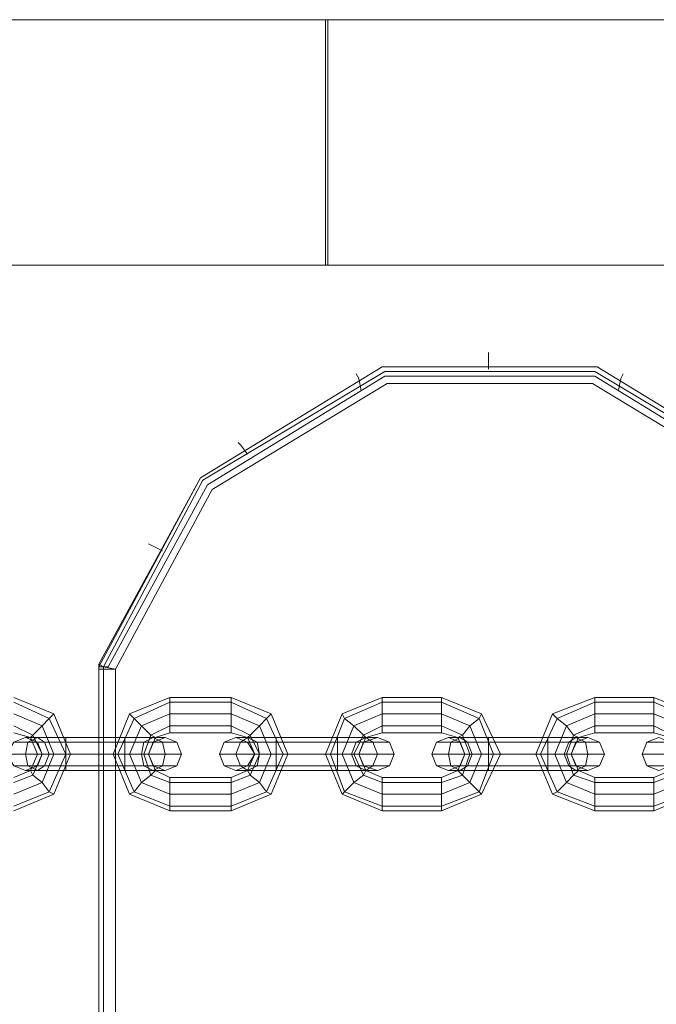
# Model space of a CAD drawing. Units: millimetres. Extents: x 359 to 7236, y -4243 to 1297.
# Drawn here: x 4854 to 4965, y -2007 to -1835 of the extents above; entities that cross this region are included whole.
import ezdxf

# ---------------------------------------------------------------- set-up
doc = ezdxf.new("R2010")
doc.units = ezdxf.units.MM

# ---------------------------------------------------------------- blocks, each defined once
blk = doc.blocks.new('WMF0')
at = {"color": 30, "lineweight": 0}
for points in [[(1114.909, -590.18), (1209.882, -590.18), (1304.524, -590.18)], [(1302.147, -590.18), (1249.641, -590.18), (1196.739, -590.18)], [(1209.882, -590.18), (1209.882, -597.048)], [(1209.948, -590.18), (1209.948, -597.048)], [(1114.909, -597.048), (1209.882, -597.048), (1304.524, -597.048)], [(1302.147, -597.048), (1249.641, -597.048), (1196.739, -597.048)], [(1214.439, -599.492), (1214.439, -599.624), (1214.439, -599.954)], [(1214.439, -599.492), (1214.439, -599.624), (1214.439, -599.954)], [(1203.541, -608.21), (1206.381, -602.992), (1211.467, -599.888), (1217.477, -599.888), (1222.562, -602.992), (1225.402, -608.21)], [(1225.402, -608.21), (1222.562, -602.992), (1217.477, -599.888), (1211.467, -599.888), (1206.381, -602.992), (1203.541, -608.21)], [(1203.541, -608.276), (1206.381, -602.992), (1211.467, -599.888), (1217.477, -599.888), (1222.562, -602.992), (1225.402, -608.276)], [(1225.402, -608.276), (1222.562, -602.992), (1217.477, -599.888), (1211.467, -599.888), (1206.381, -602.992), (1203.541, -608.276)], [(1203.673, -608.276), (1206.447, -603.059), (1211.533, -600.02), (1217.411, -600.02), (1222.496, -603.059), (1225.27, -608.276)], [(1225.27, -608.276), (1222.496, -603.059), (1217.411, -600.02), (1211.533, -600.02), (1206.447, -603.059), (1203.673, -608.276)], [(1210.74, -600.086), (1210.806, -600.219), (1210.872, -600.549)], [(1210.74, -600.086), (1210.806, -600.219), (1210.872, -600.549)], [(1218.203, -600.086), (1218.137, -600.219), (1218.071, -600.549)], [(1218.203, -600.086), (1218.137, -600.219), (1218.071, -600.549)], [(1203.805, -608.276), (1206.579, -603.191), (1211.533, -600.153), (1217.411, -600.153), (1222.364, -603.191), (1225.138, -608.276)], [(1225.138, -608.276), (1222.364, -603.191), (1217.411, -600.153), (1211.533, -600.153), (1206.579, -603.191), (1203.805, -608.276)], [(1204.004, -608.342), (1206.711, -603.323), (1211.599, -600.351), (1217.345, -600.351), (1222.232, -603.323), (1224.94, -608.342)], [(1224.94, -608.342), (1222.232, -603.323), (1217.345, -600.351), (1211.599, -600.351), (1206.711, -603.323), (1204.004, -608.342)], [(1204.004, -608.342), (1206.711, -603.323), (1211.599, -600.351), (1217.345, -600.351), (1222.232, -603.323), (1224.94, -608.342)], [(1224.94, -608.342), (1222.232, -603.323), (1217.345, -600.351), (1211.599, -600.351), (1206.711, -603.323), (1204.004, -608.342)], [(1207.438, -602.002), (1207.504, -602.068), (1207.702, -602.332)], [(1207.438, -602.002), (1207.504, -602.068), (1207.702, -602.332)], [(1204.928, -604.842), (1205.06, -604.908), (1205.325, -605.04)], [(1204.928, -604.842), (1205.06, -604.908), (1205.325, -605.04)], [(1204.004, -608.342), (1203.673, -608.276), (1203.541, -608.21)], [(1203.541, -608.21), (1203.673, -608.276), (1204.004, -608.342)], [(1203.541, -608.342), (1203.541, -608.21)], [(1203.541, -608.342), (1203.541, -608.21)], [(1203.541, -608.276), (1203.607, -608.276), (1203.805, -608.276)], [(1203.541, -608.276), (1203.739, -608.276)], [(1203.541, -608.276), (1203.673, -608.276)], [(1203.541, -608.276), (1203.673, -608.276)], [(1203.541, -608.276), (1203.607, -608.276)], [(1203.805, -608.276), (1203.607, -608.276), (1203.541, -608.276)], [(1203.739, -608.276), (1203.541, -608.276)], [(1203.673, -608.276), (1203.541, -608.276)], [(1203.673, -608.276), (1203.541, -608.276)], [(1203.607, -608.276), (1203.541, -608.276)], [(1203.541, -608.342), (1203.673, -608.342), (1204.004, -608.342)], [(1203.541, -681.784), (1203.541, -608.342)], [(1203.541, -608.342), (1203.541, -681.784)], [(1204.004, -608.342), (1203.673, -608.342), (1203.541, -608.342)], [(1203.541, -608.342), (1203.673, -608.342), (1203.938, -608.342)], [(1203.541, -608.342), (1203.607, -608.342), (1203.872, -608.342)], [(1203.938, -608.342), (1203.673, -608.342), (1203.541, -608.342)], [(1203.872, -608.342), (1203.607, -608.342), (1203.541, -608.342)], [(1203.541, -681.784), (1203.541, -608.342)], [(1203.541, -608.342), (1203.541, -681.784)], [(1203.673, -608.342), (1203.673, -608.276)], [(1203.673, -608.342), (1203.673, -608.276)], [(1203.673, -681.784), (1203.673, -608.342)], [(1203.673, -608.342), (1203.673, -681.784)], [(1204.004, -681.784), (1204.004, -608.342)], [(1204.004, -608.342), (1204.004, -681.784)], [(1204.004, -681.784), (1204.004, -608.342)], [(1204.004, -608.342), (1204.004, -681.784)]]:
    blk.add_lwpolyline(points, dxfattribs=at)
blk.add_lwpolyline([(1203.541, -608.342), (1203.541, -608.21), (1203.541, -608.342)], close=True, dxfattribs=at)
at = {"color": 251, "lineweight": 0}
for points in [[(1201.164, -612.305), (1202.286, -611.843), (1202.749, -610.72), (1202.286, -609.597), (1201.164, -609.135)], [(1205.523, -609.135), (1204.4, -609.597), (1203.938, -610.72), (1204.4, -611.843), (1205.523, -612.305)], [(1205.523, -610.125), (1205.523, -609.927), (1205.523, -609.597), (1205.523, -609.267), (1205.523, -609.135)], [(1205.523, -610.125), (1205.523, -609.927), (1205.523, -609.597), (1205.523, -609.267), (1205.523, -609.135)], [(1207.24, -609.135), (1205.523, -609.135)], [(1207.24, -610.125), (1207.24, -609.927), (1207.24, -609.597), (1207.24, -609.267), (1207.24, -609.135)], [(1207.24, -610.125), (1207.24, -609.927), (1207.24, -609.597), (1207.24, -609.267), (1207.24, -609.135)], [(1207.24, -612.305), (1208.363, -611.843), (1208.825, -610.72), (1208.363, -609.597), (1207.24, -609.135)], [(1211.467, -609.135), (1210.344, -609.597), (1209.882, -610.72), (1210.344, -611.843), (1211.467, -612.305)], [(1211.467, -610.125), (1211.467, -609.927), (1211.467, -609.597), (1211.467, -609.267), (1211.467, -609.135)], [(1211.467, -610.125), (1211.467, -609.927), (1211.467, -609.597), (1211.467, -609.267), (1211.467, -609.135)], [(1213.118, -609.135), (1211.467, -609.135)], [(1213.118, -610.125), (1213.118, -609.927), (1213.118, -609.597), (1213.118, -609.267), (1213.118, -609.135)], [(1213.118, -610.125), (1213.118, -609.927), (1213.118, -609.597), (1213.118, -609.267), (1213.118, -609.135)], [(1213.118, -612.305), (1214.241, -611.843), (1214.769, -610.72), (1214.241, -609.597), (1213.118, -609.135)], [(1217.411, -609.135), (1216.222, -609.597), (1215.76, -610.72), (1216.222, -611.843), (1217.411, -612.305)], [(1217.411, -610.125), (1217.411, -609.927), (1217.411, -609.597), (1217.411, -609.267), (1217.411, -609.135)], [(1217.411, -610.125), (1217.411, -609.927), (1217.411, -609.597), (1217.411, -609.267), (1217.411, -609.135)], [(1219.062, -609.135), (1217.411, -609.135)], [(1219.062, -610.125), (1219.062, -609.927), (1219.062, -609.597), (1219.062, -609.267), (1219.062, -609.135)], [(1219.062, -610.125), (1219.062, -609.927), (1219.062, -609.597), (1219.062, -609.267), (1219.062, -609.135)], [(1219.062, -612.305), (1220.185, -611.843), (1220.647, -610.72), (1220.185, -609.597), (1219.062, -609.135)], [(1201.164, -612.173), (1202.154, -611.776), (1202.617, -610.72), (1202.154, -609.729), (1201.164, -609.267)], [(1201.164, -612.173), (1202.154, -611.776), (1202.617, -610.72), (1202.154, -609.729), (1201.164, -609.267)], [(1205.523, -609.267), (1204.532, -609.729), (1204.07, -610.72), (1204.532, -611.776), (1205.523, -612.173)], [(1205.523, -609.267), (1204.532, -609.729), (1204.07, -610.72), (1204.532, -611.776), (1205.523, -612.173)], [(1205.523, -609.267), (1205.523, -609.597), (1205.523, -609.927), (1205.523, -610.125)], [(1205.523, -609.267), (1205.523, -609.597), (1205.523, -609.927), (1205.523, -610.125)], [(1207.24, -609.267), (1205.523, -609.267)], [(1207.24, -609.267), (1205.523, -609.267)], [(1207.24, -609.267), (1207.24, -609.597), (1207.24, -609.927), (1207.24, -610.125)], [(1207.24, -609.267), (1207.24, -609.597), (1207.24, -609.927), (1207.24, -610.125)], [(1207.24, -612.173), (1208.231, -611.776), (1208.693, -610.72), (1208.231, -609.729), (1207.24, -609.267)], [(1207.24, -612.173), (1208.231, -611.776), (1208.693, -610.72), (1208.231, -609.729), (1207.24, -609.267)], [(1211.467, -609.267), (1210.41, -609.729), (1210.014, -610.72), (1210.41, -611.776), (1211.467, -612.173)], [(1211.467, -609.267), (1210.41, -609.729), (1210.014, -610.72), (1210.41, -611.776), (1211.467, -612.173)], [(1211.467, -609.267), (1211.467, -609.597), (1211.467, -609.927), (1211.467, -610.125)], [(1211.467, -609.267), (1211.467, -609.597), (1211.467, -609.927), (1211.467, -610.125)], [(1213.118, -609.267), (1211.467, -609.267)], [(1213.118, -609.267), (1211.467, -609.267)], [(1213.118, -609.267), (1213.118, -609.597), (1213.118, -609.927), (1213.118, -610.125)], [(1213.118, -609.267), (1213.118, -609.597), (1213.118, -609.927), (1213.118, -610.125)], [(1213.118, -612.173), (1214.175, -611.776), (1214.571, -610.72), (1214.175, -609.729), (1213.118, -609.267)], [(1213.118, -612.173), (1214.175, -611.776), (1214.571, -610.72), (1214.175, -609.729), (1213.118, -609.267)], [(1217.411, -609.267), (1216.354, -609.729), (1215.892, -610.72), (1216.354, -611.776), (1217.411, -612.173)], [(1217.411, -609.267), (1216.354, -609.729), (1215.892, -610.72), (1216.354, -611.776), (1217.411, -612.173)], [(1217.411, -609.267), (1217.411, -609.597), (1217.411, -609.927), (1217.411, -610.125)], [(1217.411, -609.267), (1217.411, -609.597), (1217.411, -609.927), (1217.411, -610.125)], [(1219.062, -609.267), (1217.411, -609.267)], [(1219.062, -609.267), (1217.411, -609.267)], [(1219.062, -609.267), (1219.062, -609.597), (1219.062, -609.927), (1219.062, -610.125)], [(1219.062, -609.267), (1219.062, -609.597), (1219.062, -609.927), (1219.062, -610.125)], [(1219.062, -612.173), (1220.119, -611.776), (1220.515, -610.72), (1220.119, -609.729), (1219.062, -609.267)], [(1219.062, -612.173), (1220.119, -611.776), (1220.515, -610.72), (1220.119, -609.729), (1219.062, -609.267)], [(1201.164, -611.843), (1201.956, -611.512), (1202.286, -610.72), (1201.956, -609.927), (1201.164, -609.597)], [(1201.164, -611.843), (1201.956, -611.512), (1202.286, -610.72), (1201.956, -609.927), (1201.164, -609.597)], [(1201.626, -610.257), (1201.692, -610.191), (1201.956, -609.927), (1202.154, -609.729), (1202.286, -609.597)], [(1202.154, -609.729), (1201.956, -609.927), (1201.692, -610.191), (1201.626, -610.257)], [(1205.126, -610.257), (1204.994, -610.191), (1204.73, -609.927), (1204.532, -609.729), (1204.4, -609.597)], [(1205.523, -609.597), (1204.73, -609.927), (1204.4, -610.72), (1204.73, -611.512), (1205.523, -611.843)], [(1205.523, -609.597), (1204.73, -609.927), (1204.4, -610.72), (1204.73, -611.512), (1205.523, -611.843)], [(1204.532, -609.729), (1204.73, -609.927), (1204.994, -610.191), (1205.126, -610.257)], [(1207.24, -609.597), (1205.523, -609.597)], [(1207.24, -609.597), (1205.523, -609.597)], [(1207.24, -611.843), (1208.032, -611.512), (1208.363, -610.72), (1208.032, -609.927), (1207.24, -609.597)], [(1207.24, -611.843), (1208.032, -611.512), (1208.363, -610.72), (1208.032, -609.927), (1207.24, -609.597)], [(1207.702, -610.257), (1207.768, -610.191), (1208.032, -609.927), (1208.231, -609.729), (1208.363, -609.597)], [(1208.231, -609.729), (1208.032, -609.927), (1207.768, -610.191), (1207.702, -610.257)], [(1211.004, -610.257), (1210.938, -610.191), (1210.674, -609.927), (1210.41, -609.729), (1210.344, -609.597)], [(1211.467, -609.597), (1210.674, -609.927), (1210.344, -610.72), (1210.674, -611.512), (1211.467, -611.843)], [(1211.467, -609.597), (1210.674, -609.927), (1210.344, -610.72), (1210.674, -611.512), (1211.467, -611.843)], [(1210.41, -609.729), (1210.674, -609.927), (1210.938, -610.191), (1211.004, -610.257)], [(1213.118, -609.597), (1211.467, -609.597)], [(1213.118, -609.597), (1211.467, -609.597)], [(1213.118, -611.843), (1213.91, -611.512), (1214.241, -610.72), (1213.91, -609.927), (1213.118, -609.597)], [(1213.118, -611.843), (1213.91, -611.512), (1214.241, -610.72), (1213.91, -609.927), (1213.118, -609.597)], [(1213.58, -610.257), (1213.712, -610.191), (1213.91, -609.927), (1214.175, -609.729), (1214.241, -609.597)], [(1214.175, -609.729), (1213.91, -609.927), (1213.712, -610.191), (1213.58, -610.257)], [(1216.948, -610.257), (1216.816, -610.191), (1216.618, -609.927), (1216.354, -609.729), (1216.222, -609.597)], [(1217.411, -609.597), (1216.618, -609.927), (1216.288, -610.72), (1216.618, -611.512), (1217.411, -611.843)], [(1217.411, -609.597), (1216.618, -609.927), (1216.288, -610.72), (1216.618, -611.512), (1217.411, -611.843)], [(1216.354, -609.729), (1216.618, -609.927), (1216.816, -610.191), (1216.948, -610.257)], [(1219.062, -609.597), (1217.411, -609.597)], [(1219.062, -609.597), (1217.411, -609.597)], [(1219.062, -611.843), (1219.854, -611.512), (1220.185, -610.72), (1219.854, -609.927), (1219.062, -609.597)], [(1219.062, -611.843), (1219.854, -611.512), (1220.185, -610.72), (1219.854, -609.927), (1219.062, -609.597)], [(1201.164, -611.512), (1201.692, -611.314), (1201.956, -610.72), (1201.692, -610.191), (1201.164, -609.927)], [(1201.164, -611.512), (1201.692, -611.314), (1201.956, -610.72), (1201.692, -610.191), (1201.164, -609.927)], [(1205.523, -609.927), (1204.994, -610.191), (1204.796, -610.72), (1204.994, -611.314), (1205.523, -611.512)], [(1205.523, -609.927), (1204.994, -610.191), (1204.796, -610.72), (1204.994, -611.314), (1205.523, -611.512)], [(1207.24, -609.927), (1205.523, -609.927)], [(1207.24, -609.927), (1205.523, -609.927)], [(1207.24, -611.512), (1207.768, -611.314), (1208.032, -610.72), (1207.768, -610.191), (1207.24, -609.927)], [(1207.24, -611.512), (1207.768, -611.314), (1208.032, -610.72), (1207.768, -610.191), (1207.24, -609.927)], [(1211.467, -609.927), (1210.938, -610.191), (1210.674, -610.72), (1210.938, -611.314), (1211.467, -611.512)], [(1211.467, -609.927), (1210.938, -610.191), (1210.674, -610.72), (1210.938, -611.314), (1211.467, -611.512)], [(1213.118, -609.927), (1211.467, -609.927)], [(1213.118, -609.927), (1211.467, -609.927)], [(1213.118, -611.512), (1213.712, -611.314), (1213.91, -610.72), (1213.712, -610.191), (1213.118, -609.927)], [(1213.118, -611.512), (1213.712, -611.314), (1213.91, -610.72), (1213.712, -610.191), (1213.118, -609.927)], [(1217.411, -609.927), (1216.816, -610.191), (1216.618, -610.72), (1216.816, -611.314), (1217.411, -611.512)], [(1217.411, -609.927), (1216.816, -610.191), (1216.618, -610.72), (1216.816, -611.314), (1217.411, -611.512)], [(1219.062, -609.927), (1217.411, -609.927)], [(1219.062, -609.927), (1217.411, -609.927)], [(1219.062, -611.512), (1219.59, -611.314), (1219.854, -610.72), (1219.59, -610.191), (1219.062, -609.927)], [(1219.062, -611.512), (1219.59, -611.314), (1219.854, -610.72), (1219.59, -610.191), (1219.062, -609.927)], [(1201.164, -611.38), (1201.626, -611.182), (1201.824, -610.72), (1201.626, -610.257), (1201.164, -610.125)], [(1202.617, -610.257), (1201.824, -610.257), (1201.494, -610.257)], [(1201.824, -610.257), (1202.617, -610.257)], [(1202.617, -611.182), (1202.617, -611.05), (1202.617, -610.72), (1202.617, -610.39), (1202.617, -610.257)], [(1202.617, -610.257), (1202.617, -610.39), (1202.617, -610.72), (1202.617, -611.05), (1202.617, -611.182)], [(1202.617, -611.05), (1202.617, -610.72), (1202.617, -610.39), (1202.617, -610.257)], [(1202.617, -610.257), (1202.617, -610.39), (1202.617, -610.72), (1202.617, -611.05), (1202.617, -611.182)], [(1202.617, -611.05), (1202.617, -610.72), (1202.617, -610.39), (1202.617, -610.257)], [(1202.617, -611.182), (1202.617, -611.05), (1202.617, -610.72), (1202.617, -610.39), (1202.617, -610.257)], [(1204.268, -610.257), (1202.617, -610.257)], [(1202.617, -610.257), (1204.268, -610.257)], [(1204.268, -611.182), (1204.268, -611.05), (1204.268, -610.72), (1204.268, -610.39), (1204.268, -610.257)], [(1204.268, -610.257), (1204.268, -610.39), (1204.268, -610.72), (1204.268, -611.05), (1204.268, -611.182)], [(1204.268, -611.05), (1204.268, -610.72), (1204.268, -610.39), (1204.268, -610.257)], [(1204.268, -610.257), (1204.268, -610.39), (1204.268, -610.72), (1204.268, -611.05), (1204.268, -611.182)], [(1204.268, -611.05), (1204.268, -610.72), (1204.268, -610.39), (1204.268, -610.257)], [(1204.268, -611.182), (1204.268, -611.05), (1204.268, -610.72), (1204.268, -610.39), (1204.268, -610.257)], [(1204.268, -610.257), (1205.06, -610.257), (1205.391, -610.257)], [(1205.06, -610.257), (1204.268, -610.257)], [(1205.523, -610.125), (1205.126, -610.257), (1204.928, -610.72), (1205.126, -611.182), (1205.523, -611.38)], [(1207.24, -610.125), (1205.523, -610.125)], [(1207.24, -611.38), (1207.702, -611.182), (1207.9, -610.72), (1207.702, -610.257), (1207.24, -610.125)], [(1208.495, -610.257), (1207.702, -610.257), (1207.372, -610.257)], [(1207.702, -610.257), (1208.495, -610.257)], [(1208.495, -611.182), (1208.495, -611.05), (1208.495, -610.72), (1208.495, -610.39), (1208.495, -610.257)], [(1208.495, -610.257), (1208.495, -610.39), (1208.495, -610.72), (1208.495, -611.05), (1208.495, -611.182)], [(1208.495, -611.05), (1208.495, -610.72), (1208.495, -610.39), (1208.495, -610.257)], [(1208.495, -610.257), (1208.495, -610.39), (1208.495, -610.72), (1208.495, -611.05), (1208.495, -611.182)], [(1208.495, -611.05), (1208.495, -610.72), (1208.495, -610.39), (1208.495, -610.257)], [(1208.495, -611.182), (1208.495, -611.05), (1208.495, -610.72), (1208.495, -610.39), (1208.495, -610.257)], [(1210.212, -610.257), (1208.495, -610.257)], [(1208.495, -610.257), (1210.212, -610.257)], [(1210.212, -611.182), (1210.212, -611.05), (1210.212, -610.72), (1210.212, -610.39), (1210.212, -610.257)], [(1210.212, -610.257), (1210.212, -610.39), (1210.212, -610.72), (1210.212, -611.05), (1210.212, -611.182)], [(1210.212, -611.05), (1210.212, -610.72), (1210.212, -610.39), (1210.212, -610.257)], [(1210.212, -610.257), (1210.212, -610.39), (1210.212, -610.72), (1210.212, -611.05), (1210.212, -611.182)], [(1210.212, -611.05), (1210.212, -610.72), (1210.212, -610.39), (1210.212, -610.257)], [(1210.212, -611.182), (1210.212, -611.05), (1210.212, -610.72), (1210.212, -610.39), (1210.212, -610.257)], [(1210.212, -610.257), (1211.004, -610.257), (1211.335, -610.257)], [(1211.004, -610.257), (1210.212, -610.257)], [(1211.467, -610.125), (1211.004, -610.257), (1210.806, -610.72), (1211.004, -611.182), (1211.467, -611.38)], [(1213.118, -610.125), (1211.467, -610.125)], [(1213.118, -611.38), (1213.58, -611.182), (1213.778, -610.72), (1213.58, -610.257), (1213.118, -610.125)], [(1214.439, -610.257), (1213.646, -610.257), (1213.316, -610.257)], [(1213.646, -610.257), (1214.439, -610.257)], [(1214.439, -611.182), (1214.439, -611.05), (1214.439, -610.72), (1214.439, -610.39), (1214.439, -610.257)], [(1214.439, -610.257), (1214.439, -610.39), (1214.439, -610.72), (1214.439, -611.05), (1214.439, -611.182)], [(1214.439, -611.05), (1214.439, -610.72), (1214.439, -610.39), (1214.439, -610.257)], [(1214.439, -610.257), (1214.439, -610.39), (1214.439, -610.72), (1214.439, -611.05), (1214.439, -611.182)], [(1214.439, -611.05), (1214.439, -610.72), (1214.439, -610.39), (1214.439, -610.257)], [(1214.439, -611.182), (1214.439, -611.05), (1214.439, -610.72), (1214.439, -610.39), (1214.439, -610.257)], [(1216.09, -610.257), (1214.439, -610.257)], [(1214.439, -610.257), (1216.09, -610.257)], [(1216.09, -611.182), (1216.09, -611.05), (1216.09, -610.72), (1216.09, -610.39), (1216.09, -610.257)], [(1216.09, -610.257), (1216.09, -610.39), (1216.09, -610.72), (1216.09, -611.05), (1216.09, -611.182)], [(1216.09, -611.05), (1216.09, -610.72), (1216.09, -610.39), (1216.09, -610.257)], [(1216.09, -610.257), (1216.09, -610.39), (1216.09, -610.72), (1216.09, -611.05), (1216.09, -611.182)], [(1216.09, -611.05), (1216.09, -610.72), (1216.09, -610.39), (1216.09, -610.257)], [(1216.09, -611.182), (1216.09, -611.05), (1216.09, -610.72), (1216.09, -610.39), (1216.09, -610.257)], [(1216.09, -610.257), (1216.882, -610.257), (1217.213, -610.257)], [(1216.882, -610.257), (1216.09, -610.257)], [(1217.411, -610.125), (1216.948, -610.257), (1216.75, -610.72), (1216.948, -611.182), (1217.411, -611.38)], [(1219.062, -610.125), (1217.411, -610.125)], [(1219.062, -611.38), (1219.524, -611.182), (1219.722, -610.72), (1219.524, -610.257), (1219.062, -610.125)], [(1202.617, -610.39), (1201.56, -610.39), (1201.164, -610.39)], [(1201.56, -610.39), (1202.617, -610.39)], [(1202.617, -610.39), (1202.022, -610.39), (1201.824, -610.39)], [(1202.022, -610.39), (1202.617, -610.39)], [(1202.617, -610.39), (1202.617, -610.72), (1202.617, -611.05), (1202.617, -611.182)], [(1202.617, -610.39), (1202.617, -610.72), (1202.617, -611.05), (1202.617, -611.182)], [(1204.268, -610.39), (1202.617, -610.39)], [(1204.268, -610.39), (1202.617, -610.39)], [(1202.617, -610.39), (1204.268, -610.39)], [(1202.617, -610.39), (1204.268, -610.39)], [(1204.268, -610.39), (1204.268, -610.72), (1204.268, -611.05), (1204.268, -611.182)], [(1204.268, -610.39), (1204.268, -610.72), (1204.268, -611.05), (1204.268, -611.182)], [(1204.268, -610.39), (1205.325, -610.39), (1205.721, -610.39)], [(1205.325, -610.39), (1204.268, -610.39)], [(1204.268, -610.39), (1204.796, -610.39), (1205.06, -610.39)], [(1204.796, -610.39), (1204.268, -610.39)], [(1208.495, -610.39), (1207.504, -610.39), (1207.042, -610.39)], [(1207.504, -610.39), (1208.495, -610.39)], [(1208.495, -610.39), (1207.966, -610.39), (1207.702, -610.39)], [(1207.966, -610.39), (1208.495, -610.39)], [(1208.495, -610.39), (1208.495, -610.72), (1208.495, -611.05), (1208.495, -611.182)], [(1208.495, -610.39), (1208.495, -610.72), (1208.495, -611.05), (1208.495, -611.182)], [(1210.212, -610.39), (1208.495, -610.39)], [(1210.212, -610.39), (1208.495, -610.39)], [(1208.495, -610.39), (1210.212, -610.39)], [(1208.495, -610.39), (1210.212, -610.39)], [(1210.212, -610.39), (1210.212, -610.72), (1210.212, -611.05), (1210.212, -611.182)], [(1210.212, -610.39), (1210.212, -610.72), (1210.212, -611.05), (1210.212, -611.182)], [(1210.212, -610.39), (1211.203, -610.39), (1211.665, -610.39)], [(1211.203, -610.39), (1210.212, -610.39)], [(1210.212, -610.39), (1210.74, -610.39), (1210.938, -610.39)], [(1210.74, -610.39), (1210.212, -610.39)], [(1214.439, -610.39), (1213.382, -610.39), (1212.986, -610.39)], [(1213.382, -610.39), (1214.439, -610.39)], [(1214.439, -610.39), (1213.844, -610.39), (1213.646, -610.39)], [(1213.844, -610.39), (1214.439, -610.39)], [(1214.439, -610.39), (1214.439, -610.72), (1214.439, -611.05), (1214.439, -611.182)], [(1214.439, -610.39), (1214.439, -610.72), (1214.439, -611.05), (1214.439, -611.182)], [(1216.09, -610.39), (1214.439, -610.39)], [(1216.09, -610.39), (1214.439, -610.39)], [(1214.439, -610.39), (1216.09, -610.39)], [(1214.439, -610.39), (1216.09, -610.39)], [(1216.09, -610.39), (1216.09, -610.72), (1216.09, -611.05), (1216.09, -611.182)], [(1216.09, -610.39), (1216.09, -610.72), (1216.09, -611.05), (1216.09, -611.182)], [(1216.09, -610.39), (1217.147, -610.39), (1217.543, -610.39)], [(1217.147, -610.39), (1216.09, -610.39)], [(1216.09, -610.39), (1216.684, -610.39), (1216.882, -610.39)], [(1216.684, -610.39), (1216.09, -610.39)], [(1220.317, -610.39), (1219.326, -610.39), (1218.864, -610.39)], [(1202.617, -610.72), (1201.494, -610.72), (1200.966, -610.72)], [(1201.494, -610.72), (1202.617, -610.72)], [(1201.824, -610.72), (1201.956, -610.72), (1202.286, -610.72), (1202.617, -610.72), (1202.749, -610.72)], [(1202.617, -610.72), (1202.286, -610.72), (1201.956, -610.72), (1201.824, -610.72)], [(1202.617, -610.72), (1202.154, -610.72), (1201.956, -610.72)], [(1202.154, -610.72), (1202.617, -610.72)], [(1204.268, -610.72), (1202.617, -610.72)], [(1204.268, -610.72), (1202.617, -610.72)], [(1202.617, -610.72), (1204.268, -610.72)], [(1202.617, -610.72), (1204.268, -610.72)], [(1204.928, -610.72), (1204.796, -610.72), (1204.4, -610.72), (1204.07, -610.72), (1203.938, -610.72)], [(1204.07, -610.72), (1204.4, -610.72), (1204.796, -610.72), (1204.928, -610.72)], [(1204.268, -610.72), (1205.391, -610.72), (1205.853, -610.72)], [(1205.391, -610.72), (1204.268, -610.72)], [(1204.268, -610.72), (1204.73, -610.72), (1204.928, -610.72)], [(1204.73, -610.72), (1204.268, -610.72)], [(1208.495, -610.72), (1207.372, -610.72), (1206.91, -610.72)], [(1207.372, -610.72), (1208.495, -610.72)], [(1208.495, -610.72), (1208.032, -610.72), (1207.9, -610.72)], [(1207.9, -610.72), (1208.032, -610.72), (1208.363, -610.72), (1208.693, -610.72), (1208.825, -610.72)], [(1208.693, -610.72), (1208.363, -610.72), (1208.032, -610.72), (1207.9, -610.72)], [(1208.032, -610.72), (1208.495, -610.72)], [(1210.212, -610.72), (1208.495, -610.72)], [(1210.212, -610.72), (1208.495, -610.72)], [(1208.495, -610.72), (1210.212, -610.72)], [(1208.495, -610.72), (1210.212, -610.72)], [(1210.806, -610.72), (1210.674, -610.72), (1210.344, -610.72), (1210.014, -610.72), (1209.882, -610.72)], [(1210.014, -610.72), (1210.344, -610.72), (1210.674, -610.72), (1210.806, -610.72)], [(1210.212, -610.72), (1211.335, -610.72), (1211.797, -610.72)], [(1211.335, -610.72), (1210.212, -610.72)], [(1210.212, -610.72), (1210.608, -610.72), (1210.806, -610.72)], [(1210.608, -610.72), (1210.212, -610.72)], [(1214.439, -610.72), (1213.316, -610.72), (1212.854, -610.72)], [(1213.316, -610.72), (1214.439, -610.72)], [(1214.439, -610.72), (1213.976, -610.72), (1213.778, -610.72)], [(1213.778, -610.72), (1213.91, -610.72), (1214.241, -610.72), (1214.571, -610.72), (1214.769, -610.72)], [(1214.571, -610.72), (1214.241, -610.72), (1213.91, -610.72), (1213.778, -610.72)], [(1213.976, -610.72), (1214.439, -610.72)], [(1216.09, -610.72), (1214.439, -610.72)], [(1216.09, -610.72), (1214.439, -610.72)], [(1214.439, -610.72), (1216.09, -610.72)], [(1214.439, -610.72), (1216.09, -610.72)], [(1216.75, -610.72), (1216.618, -610.72), (1216.288, -610.72), (1215.892, -610.72), (1215.76, -610.72)], [(1215.892, -610.72), (1216.288, -610.72), (1216.618, -610.72), (1216.75, -610.72)], [(1216.09, -610.72), (1217.213, -610.72), (1217.675, -610.72)], [(1217.213, -610.72), (1216.09, -610.72)], [(1216.09, -610.72), (1216.552, -610.72), (1216.75, -610.72)], [(1216.552, -610.72), (1216.09, -610.72)], [(1220.317, -610.72), (1219.194, -610.72), (1218.732, -610.72)], [(1202.617, -611.05), (1201.56, -611.05), (1201.164, -611.05)], [(1201.56, -611.05), (1202.617, -611.05)], [(1202.617, -611.05), (1202.022, -611.05), (1201.824, -611.05)], [(1202.022, -611.05), (1202.617, -611.05)], [(1204.268, -611.05), (1202.617, -611.05)], [(1204.268, -611.05), (1202.617, -611.05)], [(1202.617, -611.05), (1204.268, -611.05)], [(1202.617, -611.05), (1204.268, -611.05)], [(1204.268, -611.05), (1204.796, -611.05), (1205.06, -611.05)], [(1204.796, -611.05), (1204.268, -611.05)], [(1204.268, -611.05), (1205.325, -611.05), (1205.721, -611.05)], [(1205.325, -611.05), (1204.268, -611.05)], [(1208.495, -611.05), (1207.504, -611.05), (1207.042, -611.05)], [(1207.504, -611.05), (1208.495, -611.05)], [(1208.495, -611.05), (1207.966, -611.05), (1207.702, -611.05)], [(1207.966, -611.05), (1208.495, -611.05)], [(1210.212, -611.05), (1208.495, -611.05)], [(1210.212, -611.05), (1208.495, -611.05)], [(1208.495, -611.05), (1210.212, -611.05)], [(1208.495, -611.05), (1210.212, -611.05)], [(1210.212, -611.05), (1210.74, -611.05), (1210.938, -611.05)], [(1210.74, -611.05), (1210.212, -611.05)], [(1210.212, -611.05), (1211.203, -611.05), (1211.665, -611.05)], [(1211.203, -611.05), (1210.212, -611.05)], [(1214.439, -611.05), (1213.382, -611.05), (1212.986, -611.05)], [(1213.382, -611.05), (1214.439, -611.05)], [(1214.439, -611.05), (1213.844, -611.05), (1213.646, -611.05)], [(1213.844, -611.05), (1214.439, -611.05)], [(1216.09, -611.05), (1214.439, -611.05)], [(1216.09, -611.05), (1214.439, -611.05)], [(1214.439, -611.05), (1216.09, -611.05)], [(1214.439, -611.05), (1216.09, -611.05)], [(1216.09, -611.05), (1216.684, -611.05), (1216.882, -611.05)], [(1216.684, -611.05), (1216.09, -611.05)], [(1216.09, -611.05), (1217.147, -611.05), (1217.543, -611.05)], [(1217.147, -611.05), (1216.09, -611.05)], [(1220.317, -611.05), (1219.326, -611.05), (1218.864, -611.05)], [(1202.617, -611.182), (1201.824, -611.182), (1201.494, -611.182)], [(1201.626, -611.182), (1201.692, -611.314), (1201.956, -611.512), (1202.154, -611.776), (1202.286, -611.843)], [(1202.154, -611.776), (1201.956, -611.512), (1201.692, -611.314), (1201.626, -611.182)], [(1201.824, -611.182), (1202.617, -611.182)], [(1204.268, -611.182), (1202.617, -611.182)], [(1202.617, -611.182), (1204.268, -611.182)], [(1204.268, -611.182), (1205.06, -611.182), (1205.391, -611.182)], [(1205.06, -611.182), (1204.268, -611.182)], [(1205.126, -611.182), (1204.994, -611.314), (1204.73, -611.512), (1204.532, -611.776), (1204.4, -611.843)], [(1204.532, -611.776), (1204.73, -611.512), (1204.994, -611.314), (1205.126, -611.182)], [(1205.523, -611.38), (1205.523, -611.512), (1205.523, -611.843), (1205.523, -612.173), (1205.523, -612.305)], [(1205.523, -612.173), (1205.523, -611.843), (1205.523, -611.512), (1205.523, -611.38)], [(1205.523, -611.38), (1207.24, -611.38)], [(1205.523, -611.38), (1205.523, -611.512), (1205.523, -611.843), (1205.523, -612.173), (1205.523, -612.305)], [(1205.523, -612.173), (1205.523, -611.843), (1205.523, -611.512), (1205.523, -611.38)], [(1207.24, -611.38), (1207.24, -611.512), (1207.24, -611.843), (1207.24, -612.173), (1207.24, -612.305)], [(1207.24, -612.173), (1207.24, -611.843), (1207.24, -611.512), (1207.24, -611.38)], [(1207.24, -611.38), (1207.24, -611.512), (1207.24, -611.843), (1207.24, -612.173), (1207.24, -612.305)], [(1207.24, -612.173), (1207.24, -611.843), (1207.24, -611.512), (1207.24, -611.38)], [(1208.495, -611.182), (1207.702, -611.182), (1207.372, -611.182)], [(1207.702, -611.182), (1208.495, -611.182)], [(1207.702, -611.182), (1207.768, -611.314), (1208.032, -611.512), (1208.231, -611.776), (1208.363, -611.843)], [(1208.231, -611.776), (1208.032, -611.512), (1207.768, -611.314), (1207.702, -611.182)], [(1210.212, -611.182), (1208.495, -611.182)], [(1208.495, -611.182), (1210.212, -611.182)], [(1210.212, -611.182), (1211.004, -611.182), (1211.335, -611.182)], [(1211.004, -611.182), (1210.212, -611.182)], [(1211.004, -611.182), (1210.938, -611.314), (1210.674, -611.512), (1210.41, -611.776), (1210.344, -611.843)], [(1210.41, -611.776), (1210.674, -611.512), (1210.938, -611.314), (1211.004, -611.182)], [(1211.467, -611.38), (1211.467, -611.512), (1211.467, -611.843), (1211.467, -612.173), (1211.467, -612.305)], [(1211.467, -612.173), (1211.467, -611.843), (1211.467, -611.512), (1211.467, -611.38)], [(1211.467, -611.38), (1213.118, -611.38)], [(1211.467, -611.38), (1211.467, -611.512), (1211.467, -611.843), (1211.467, -612.173), (1211.467, -612.305)], [(1211.467, -612.173), (1211.467, -611.843), (1211.467, -611.512), (1211.467, -611.38)], [(1213.118, -611.38), (1213.118, -611.512), (1213.118, -611.843), (1213.118, -612.173), (1213.118, -612.305)], [(1213.118, -612.173), (1213.118, -611.843), (1213.118, -611.512), (1213.118, -611.38)], [(1213.118, -611.38), (1213.118, -611.512), (1213.118, -611.843), (1213.118, -612.173), (1213.118, -612.305)], [(1213.118, -612.173), (1213.118, -611.843), (1213.118, -611.512), (1213.118, -611.38)], [(1214.439, -611.182), (1213.646, -611.182), (1213.316, -611.182)], [(1213.58, -611.182), (1213.712, -611.314), (1213.91, -611.512), (1214.175, -611.776), (1214.241, -611.843)], [(1214.175, -611.776), (1213.91, -611.512), (1213.712, -611.314), (1213.58, -611.182)], [(1213.646, -611.182), (1214.439, -611.182)], [(1216.09, -611.182), (1214.439, -611.182)], [(1214.439, -611.182), (1216.09, -611.182)], [(1216.09, -611.182), (1216.882, -611.182), (1217.213, -611.182)], [(1216.882, -611.182), (1216.09, -611.182)], [(1216.948, -611.182), (1216.816, -611.314), (1216.618, -611.512), (1216.354, -611.776), (1216.222, -611.843)], [(1216.354, -611.776), (1216.618, -611.512), (1216.816, -611.314), (1216.948, -611.182)], [(1217.411, -611.38), (1217.411, -611.512), (1217.411, -611.843), (1217.411, -612.173), (1217.411, -612.305)], [(1217.411, -612.173), (1217.411, -611.843), (1217.411, -611.512), (1217.411, -611.38)], [(1217.411, -611.38), (1219.062, -611.38)], [(1217.411, -611.38), (1217.411, -611.512), (1217.411, -611.843), (1217.411, -612.173), (1217.411, -612.305)], [(1217.411, -612.173), (1217.411, -611.843), (1217.411, -611.512), (1217.411, -611.38)], [(1219.062, -611.38), (1219.062, -611.512), (1219.062, -611.843), (1219.062, -612.173), (1219.062, -612.305)], [(1219.062, -612.173), (1219.062, -611.843), (1219.062, -611.512), (1219.062, -611.38)], [(1219.062, -611.38), (1219.062, -611.512), (1219.062, -611.843), (1219.062, -612.173), (1219.062, -612.305)], [(1219.062, -612.173), (1219.062, -611.843), (1219.062, -611.512), (1219.062, -611.38)], [(1205.523, -611.512), (1207.24, -611.512)], [(1205.523, -611.512), (1207.24, -611.512)], [(1211.467, -611.512), (1213.118, -611.512)], [(1211.467, -611.512), (1213.118, -611.512)], [(1217.411, -611.512), (1219.062, -611.512)], [(1217.411, -611.512), (1219.062, -611.512)], [(1205.523, -611.843), (1207.24, -611.843)], [(1205.523, -611.843), (1207.24, -611.843)], [(1211.467, -611.843), (1213.118, -611.843)], [(1211.467, -611.843), (1213.118, -611.843)], [(1217.411, -611.843), (1219.062, -611.843)], [(1217.411, -611.843), (1219.062, -611.843)], [(1205.523, -612.173), (1207.24, -612.173)], [(1205.523, -612.173), (1207.24, -612.173)], [(1211.467, -612.173), (1213.118, -612.173)], [(1211.467, -612.173), (1213.118, -612.173)], [(1217.411, -612.173), (1219.062, -612.173)], [(1217.411, -612.173), (1219.062, -612.173)], [(1205.523, -612.305), (1207.24, -612.305)], [(1211.467, -612.305), (1213.118, -612.305)], [(1217.411, -612.305), (1219.062, -612.305)]]:
    blk.add_lwpolyline(points, dxfattribs=at)
for points in [[(1201.956, -610.72), (1201.824, -610.39), (1201.494, -610.257), (1201.164, -610.39), (1200.966, -610.72), (1201.164, -611.05), (1201.494, -611.182), (1201.824, -611.05), (1201.956, -610.72)], [(1201.824, -610.257), (1201.56, -610.39), (1201.494, -610.72), (1201.56, -611.05), (1201.824, -611.182), (1202.022, -611.05), (1202.154, -610.72), (1202.022, -610.39), (1201.824, -610.257)], [(1201.824, -611.182), (1202.022, -611.05), (1202.154, -610.72), (1202.022, -610.39), (1201.824, -610.257), (1201.56, -610.39), (1201.494, -610.72), (1201.56, -611.05), (1201.824, -611.182)], [(1205.06, -610.257), (1205.325, -610.39), (1205.391, -610.72), (1205.325, -611.05), (1205.06, -611.182), (1204.796, -611.05), (1204.73, -610.72), (1204.796, -610.39), (1205.06, -610.257)], [(1205.06, -611.182), (1204.796, -611.05), (1204.73, -610.72), (1204.796, -610.39), (1205.06, -610.257), (1205.325, -610.39), (1205.391, -610.72), (1205.325, -611.05), (1205.06, -611.182)], [(1204.928, -610.72), (1205.06, -610.39), (1205.391, -610.257), (1205.721, -610.39), (1205.853, -610.72), (1205.721, -611.05), (1205.391, -611.182), (1205.06, -611.05), (1204.928, -610.72)], [(1207.9, -610.72), (1207.702, -610.39), (1207.372, -610.257), (1207.042, -610.39), (1206.91, -610.72), (1207.042, -611.05), (1207.372, -611.182), (1207.702, -611.05), (1207.9, -610.72)], [(1207.702, -610.257), (1207.504, -610.39), (1207.372, -610.72), (1207.504, -611.05), (1207.702, -611.182), (1207.966, -611.05), (1208.032, -610.72), (1207.966, -610.39), (1207.702, -610.257)], [(1207.702, -611.182), (1207.966, -611.05), (1208.032, -610.72), (1207.966, -610.39), (1207.702, -610.257), (1207.504, -610.39), (1207.372, -610.72), (1207.504, -611.05), (1207.702, -611.182)], [(1211.004, -610.257), (1211.203, -610.39), (1211.335, -610.72), (1211.203, -611.05), (1211.004, -611.182), (1210.74, -611.05), (1210.608, -610.72), (1210.74, -610.39), (1211.004, -610.257)], [(1211.004, -611.182), (1210.74, -611.05), (1210.608, -610.72), (1210.74, -610.39), (1211.004, -610.257), (1211.203, -610.39), (1211.335, -610.72), (1211.203, -611.05), (1211.004, -611.182)], [(1210.806, -610.72), (1210.938, -610.39), (1211.335, -610.257), (1211.665, -610.39), (1211.797, -610.72), (1211.665, -611.05), (1211.335, -611.182), (1210.938, -611.05), (1210.806, -610.72)], [(1213.778, -610.72), (1213.646, -610.39), (1213.316, -610.257), (1212.986, -610.39), (1212.854, -610.72), (1212.986, -611.05), (1213.316, -611.182), (1213.646, -611.05), (1213.778, -610.72)], [(1213.646, -610.257), (1213.382, -610.39), (1213.316, -610.72), (1213.382, -611.05), (1213.646, -611.182), (1213.844, -611.05), (1213.976, -610.72), (1213.844, -610.39), (1213.646, -610.257)], [(1213.646, -611.182), (1213.844, -611.05), (1213.976, -610.72), (1213.844, -610.39), (1213.646, -610.257), (1213.382, -610.39), (1213.316, -610.72), (1213.382, -611.05), (1213.646, -611.182)], [(1216.882, -610.257), (1217.147, -610.39), (1217.213, -610.72), (1217.147, -611.05), (1216.882, -611.182), (1216.684, -611.05), (1216.552, -610.72), (1216.684, -610.39), (1216.882, -610.257)], [(1216.882, -611.182), (1216.684, -611.05), (1216.552, -610.72), (1216.684, -610.39), (1216.882, -610.257), (1217.147, -610.39), (1217.213, -610.72), (1217.147, -611.05), (1216.882, -611.182)], [(1216.75, -610.72), (1216.882, -610.39), (1217.213, -610.257), (1217.543, -610.39), (1217.675, -610.72), (1217.543, -611.05), (1217.213, -611.182), (1216.882, -611.05), (1216.75, -610.72)], [(1219.722, -610.72), (1219.524, -610.39), (1219.194, -610.257), (1218.864, -610.39), (1218.732, -610.72), (1218.864, -611.05), (1219.194, -611.182), (1219.524, -611.05), (1219.722, -610.72)]]:
    blk.add_lwpolyline(points, close=True, dxfattribs=at)

msp = doc.modelspace()

# ---------------------------------------------------------------- block references
at = {"xscale": 6.25423346127, "yscale": 6.25423346127, "zscale": 6.25423346127}
msp.add_blockref('WMF0', (-2659.49, 1856.37), dxfattribs=at)

doc.saveas('drawing.dxf')
